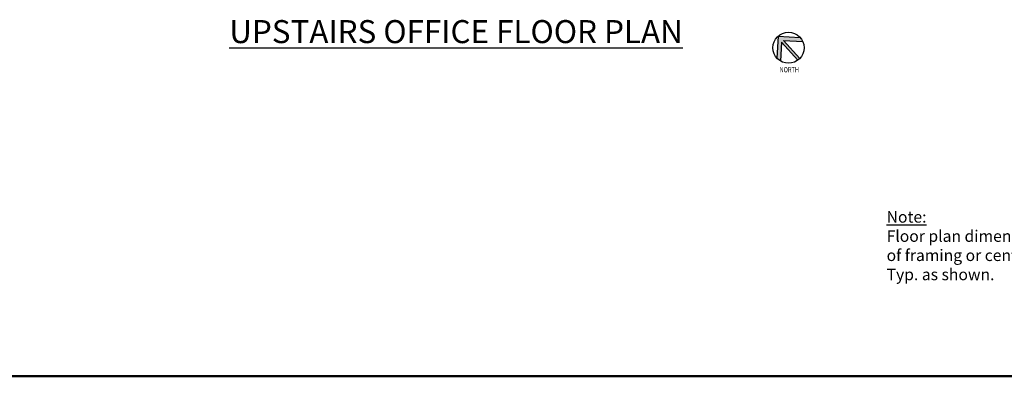
# Model space of a CAD drawing. Units: inches. Extents: x 174 to 3582, y 98 to 2363.
# Drawn here: x 2000 to 3027, y 107 to 479 of the extents above; entities that cross this region are included whole.
import ezdxf

# ---------------------------------------------------------------- set-up
doc = ezdxf.new("R2010")
doc.units = ezdxf.units.IN
doc.header["$LTSCALE"] = 10
doc.header["$MEASUREMENT"] = 0
doc.layers.add('BORDER', color=7, linetype='Continuous', lineweight=25)
doc.layers.add('DIMENSIONS', color=3, linetype='Continuous')
doc.layers.add('tblk', color=7, linetype='Continuous')
doc.styles.add('40ms', font='marctxt.shx', dxfattribs={"width": 0.8, "height": 60})
doc.styles.add('LEADER', font='Flux Architect Regular.ttf')

# ---------------------------------------------------------------- blocks, each defined once
blk = doc.blocks.new('north')
blk.add_hatch(color=256).paths.add_polyline_path([(-36, 0, 0.077821), (-34.3, -11), (-3, 20.3), (-3, -35.9, 0.041739), (3, -35.9), (3, 20.3), (34.3, -11, 0.077821), (36, 0), (0, 36)])
for p, q in [((0, 36), (-36, 0)), ((0, 36), (36, 0)), ((-3, 20.3), (-34.3, -11)), ((-3, 20.3), (-3, -36)), ((3, 20.3), (3, -36)), ((3, 20.3), (34.3, -11))]:
    blk.add_line(p, q)
blk.add_circle((0, 0), 36)

msp = doc.modelspace()

# ---------------------------------------------------------------- linework, layer by layer
at = {"layer": 'BORDER', "lineweight": 50}
msp.add_line((3582.08944, 107.34378), (174.08944, 107.34378), dxfattribs=at)

# ---------------------------------------------------------------- block references
at = {"layer": 'tblk', "xscale": 0.4499999999999677, "yscale": 0.4500000000000455, "zscale": 0.4500000000000001, "rotation": 41.74303712333569}
msp.add_blockref('north', (2801.85055, 449.93734), dxfattribs=at)

# ---------------------------------------------------------------- texts
at = {"layer": 'DIMENSIONS', "insert": (2218.91773, 478.78697), "char_height": 24, "attachment_point": 1, "style": 'LEADER'}
msp.add_mtext_dynamic_manual_height_columns('{\\LUPSTAIRS OFFICE FLOOR PLAN}', width=614.1162614, gutter_width=30, heights=[0], dxfattribs=at)
at = {"layer": 'DIMENSIONS', "insert": (2904.1872, 279.56944), "char_height": 12, "width": 412.3069659, "attachment_point": 1, "style": 'LEADER'}
msp.add_mtext('{\\LNote:\\P}Floor plan dimensions are to Face\\Pof framing or centerline of openings,\\PTyp. as shown.', dxfattribs=at)
at = {"layer": 'tblk', "style": '40ms', "width": 0.8}
msp.add_text('NORTH', height=5.4, dxfattribs=at).set_placement((2792.61863, 424.31329))

doc.saveas('drawing.dxf')
